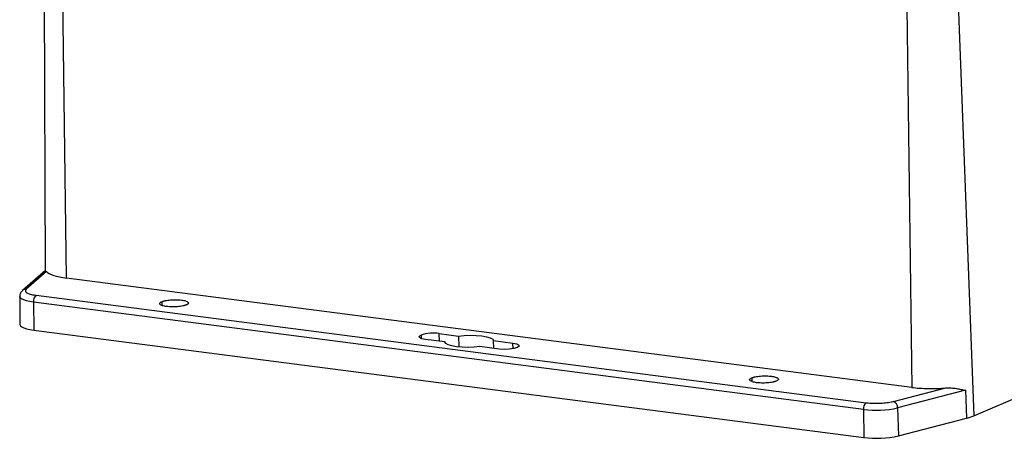
# Model space of a CAD drawing. Units: inches. Extents: x 0 to 57, y -110 to 936.
# Drawn here: x 21 to 25, y 13 to 15 of the extents above; entities that cross this region are included whole.
import ezdxf

# ---------------------------------------------------------------- set-up
doc = ezdxf.new("R2010")
doc.units = ezdxf.units.IN
doc.header["$MEASUREMENT"] = 0

msp = doc.modelspace()

# ---------------------------------------------------------------- linework, layer by layer
at = {"color": 7, "linetype": 'Continuous', "lineweight": 25}
for p, q in [((20.6407, 15.8341), (20.6484, 14.0973)), ((20.7455, 14.0641), (20.7229, 15.7996)), ((24.5823, 15.3001), (24.6049, 13.5646)), ((24.8166, 15.3193), (24.8878, 13.4345)), ((24.8878, 13.4345), (28.3161, 14.91)), ((20.6487, 14.0983), (20.5447, 14.0074)), ((20.6536, 14.0936), (20.5614, 14.013)), ((20.6492, 14.0974), (20.6536, 14.0936)), ((24.6049, 13.5646), (20.7455, 14.0641)), ((20.6068, 13.9851), (24.3975, 13.4945)), ((20.5316, 13.9803), (20.5322, 13.8527)), ((24.3844, 13.4637), (20.5937, 13.9543)), ((20.5937, 13.9543), (20.5954, 13.8262)), ((20.5954, 13.8262), (24.3861, 13.3356)), ((22.447, 13.8103), (22.5351, 13.7989)), ((22.4725, 13.772), (22.3844, 13.7834)), ((22.5351, 13.7989), (22.5362, 13.7495)), ((22.6955, 13.7781), (22.7836, 13.7667)), ((22.6969, 13.7429), (22.6955, 13.7781)), ((22.721, 13.7398), (22.6329, 13.7512)), ((24.5217, 13.5005), (24.76, 13.5622)), ((24.8499, 13.5513), (24.5404, 13.4712)), ((24.8499, 13.5513), (24.8544, 13.4234)), ((24.3844, 13.4637), (24.3861, 13.3356)), ((24.5404, 13.4712), (24.5449, 13.3433)), ((24.5449, 13.3433), (24.8544, 13.4234))]:
    msp.add_line(p, q, dxfattribs=at)
at = {"color": 8, "linetype": 'Continuous', "lineweight": 25}
for p, q in [((21.1802, 13.9559), (21.1803, 13.9395)), ((22.3641, 13.8035), (22.3642, 13.7879)), ((22.4481, 13.7751), (22.447, 13.8103)), ((22.7844, 13.7413), (22.7836, 13.7667)), ((23.8742, 13.6081), (23.8743, 13.5916))]:
    msp.add_line(p, q, dxfattribs=at)
at = {"color": 8, "linetype": 'Continuous', "lineweight": 25, "flags": 128}
msp.add_lwpolyline([(20.5937, 13.9543), (20.5767, 13.957), (20.5618, 13.9604), (20.5496, 13.9644), (20.5404, 13.9689), (20.5344, 13.9738), (20.5318, 13.9789), (20.5316, 13.9802)], dxfattribs=at)
at = {"color": 7, "linetype": 'Continuous', "lineweight": 25, "flags": 128}
for points in [[(20.5322, 13.8527), (20.5323, 13.8513), (20.535, 13.8461), (20.5411, 13.8411), (20.5505, 13.8365), (20.5629, 13.8324), (20.578, 13.829), (20.5954, 13.8262)], [(22.3844, 13.7834), (22.3749, 13.7849), (22.367, 13.7869), (22.361, 13.7893), (22.3571, 13.792), (22.3554, 13.7949), (22.356, 13.7978), (22.359, 13.8007), (22.3641, 13.8035)], [(22.6329, 13.7512), (22.6066, 13.7484), (22.5789, 13.7473), (22.5515, 13.7479), (22.5262, 13.7502), (22.5044, 13.754), (22.4875, 13.7591), (22.4767, 13.7652), (22.4725, 13.772)], [(22.5351, 13.7989), (22.5614, 13.8017), (22.5891, 13.8028), (22.6164, 13.8022), (22.6418, 13.7999), (22.6636, 13.7961), (22.6804, 13.791), (22.6913, 13.7849), (22.6955, 13.7781)], [(22.7836, 13.7667), (22.8009, 13.7632), (22.8109, 13.7581), (22.8119, 13.7523), (22.8039, 13.7466), (22.788, 13.7419), (22.7666, 13.739), (22.7431, 13.7383), (22.721, 13.7398)]]:
    msp.add_lwpolyline(points, dxfattribs=at)
at = {"color": 8, "linetype": 'Continuous', "lineweight": 25}
msp.add_arc((20.56, 13.9897), 0.0234, 86.5596, 130.9994, dxfattribs=at)
at = {"color": 7, "linetype": 'Continuous', "lineweight": 25}
for centre, radius, start, end in [((20.6279, 13.958), 0.0344, 127.9519, 186.1914), ((22.4205, 13.6244), 0.1878, 81.8867, 107.475), ((24.4186, 13.4674), 0.0344, 127.9519, 186.1914), ((24.5098, 13.4723), 0.0306, 357.9552, 67.1636), ((24.4409, 13.9137), 0.4535, 262.8518, 282.6832), ((24.7978, 13.6507), 0.2342, 283.9911, 292.6017), ((24.4435, 13.7937), 0.4617, 262.8525, 282.6819)]:
    msp.add_arc(centre, radius, start, end, dxfattribs=at)
for points, knots in [([(20.6536, 14.0936), (20.6597, 14.0873), (20.671, 14.0813), (20.7025, 14.0712), (20.7226, 14.067), (20.7455, 14.0641)], [0, 0, 0, 0, 0.5, 0.5, 1, 1, 1, 1]), ([(20.5448, 14.0072), (20.5419, 14.0043), (20.5359, 13.9983), (20.5309, 13.9873), (20.532, 13.981), (20.5322, 13.9799)], [0, 0, 0, 0, 0.4309802, 0.8993931, 1, 1, 1, 1]), ([(20.5614, 14.013), (20.5592, 14.01), (20.5547, 14.0037), (20.5649, 13.9953), (20.583, 13.9889), (20.599, 13.9863), (20.6068, 13.9851)], [0, 0, 0, 0, 0.273933, 0.561328, 0.785939, 1, 1, 1, 1]), ([(21.2923, 13.9414), (21.2916, 13.9411), (21.2901, 13.9405), (21.2877, 13.9396), (21.285, 13.9388), (21.2822, 13.938), (21.2791, 13.9372), (21.2735, 13.936), (21.2647, 13.9345), (21.252, 13.9331), (21.2386, 13.9323), (21.2256, 13.9323), (21.2132, 13.9328), (21.2021, 13.9339), (21.1921, 13.9356), (21.1835, 13.9377), (21.1766, 13.9403), (21.1721, 13.9434), (21.1702, 13.9467), (21.171, 13.9496), (21.1733, 13.9521), (21.1761, 13.954), (21.1788, 13.9553), (21.1802, 13.9559)], [0, 0, 0, 0, 0.020128, 0.040108, 0.060018, 0.079938, 0.09995, 0.120131, 0.185047, 0.250093, 0.315003, 0.380055, 0.43997, 0.500028, 0.559949, 0.620001, 0.684917, 0.749963, 0.814873, 0.879926, 0.92004, 0.95985, 1, 1, 1, 1]), ([(21.1802, 13.9559), (21.1809, 13.9562), (21.1824, 13.9568), (21.1848, 13.9577), (21.1875, 13.9585), (21.1903, 13.9593), (21.1934, 13.9601), (21.199, 13.9613), (21.2078, 13.9629), (21.2205, 13.9642), (21.2339, 13.965), (21.2469, 13.9651), (21.2593, 13.9645), (21.2705, 13.9634), (21.2804, 13.9618), (21.2891, 13.9596), (21.2959, 13.957), (21.3004, 13.9539), (21.3023, 13.9506), (21.3015, 13.9477), (21.2992, 13.9453), (21.2964, 13.9433), (21.2937, 13.942), (21.2923, 13.9414)], [0, 0, 0, 0, 0.020147, 0.040137, 0.060051, 0.079968, 0.099968, 0.12013, 0.185046, 0.250092, 0.315002, 0.380055, 0.439969, 0.500028, 0.559949, 0.620001, 0.684918, 0.749964, 0.814874, 0.879927, 0.92001, 0.95982, 1, 1, 1, 1]), ([(23.9864, 13.5936), (23.9856, 13.5933), (23.9842, 13.5926), (23.9817, 13.5918), (23.9791, 13.5909), (23.9762, 13.5901), (23.9732, 13.5894), (23.9676, 13.5881), (23.9587, 13.5866), (23.946, 13.5852), (23.9327, 13.5845), (23.9196, 13.5844), (23.9072, 13.585), (23.8961, 13.5861), (23.8861, 13.5877), (23.8775, 13.5899), (23.8706, 13.5925), (23.8661, 13.5956), (23.8642, 13.5988), (23.865, 13.6018), (23.8673, 13.6042), (23.8702, 13.6062), (23.8728, 13.6074), (23.8742, 13.6081)], [0, 0, 0, 0, 0.020128, 0.040108, 0.060018, 0.079938, 0.09995, 0.120131, 0.185047, 0.250093, 0.315003, 0.380055, 0.43997, 0.500028, 0.559949, 0.620001, 0.684917, 0.749963, 0.814873, 0.879926, 0.92004, 0.95985, 1, 1, 1, 1]), ([(23.8742, 13.6081), (23.8749, 13.6084), (23.8764, 13.609), (23.8789, 13.6099), (23.8815, 13.6107), (23.8844, 13.6115), (23.8874, 13.6122), (23.893, 13.6135), (23.9019, 13.615), (23.9145, 13.6164), (23.9279, 13.6172), (23.941, 13.6172), (23.9533, 13.6167), (23.9645, 13.6155), (23.9745, 13.6139), (23.9831, 13.6118), (23.9899, 13.6091), (23.9944, 13.6061), (23.9963, 13.6028), (23.9955, 13.5999), (23.9932, 13.5974), (23.9904, 13.5954), (23.9877, 13.5942), (23.9864, 13.5936)], [0, 0, 0, 0, 0.020147, 0.040137, 0.060051, 0.079968, 0.099968, 0.12013, 0.185046, 0.250092, 0.315002, 0.380055, 0.439969, 0.500028, 0.559949, 0.620001, 0.684918, 0.749964, 0.814874, 0.879927, 0.92001, 0.95982, 1, 1, 1, 1]), ([(24.6049, 13.5646), (24.6279, 13.5616), (24.6536, 13.5599), (24.7067, 13.559), (24.734, 13.56), (24.76, 13.5622)], [0, 0, 0, 0, 0.5, 0.5, 1, 1, 1, 1]), ([(24.76, 13.5622), (24.7615, 13.5623), (24.7647, 13.5625), (24.7695, 13.5627), (24.7744, 13.5627), (24.7795, 13.5626), (24.7869, 13.5622), (24.7968, 13.5612), (24.8083, 13.5596), (24.8198, 13.5577), (24.8299, 13.5557), (24.8402, 13.5535), (24.8464, 13.5521), (24.8499, 13.5513)], [0, 0, 0, 0, 0.0449444, 0.0917856, 0.1405922, 0.1914253, 0.2443392, 0.3646397, 0.4977114, 0.6172656, 0.7530986, 0.8582922, 1, 1, 1, 1]), ([(24.3975, 13.4945), (24.4086, 13.4935), (24.4315, 13.4913), (24.4677, 13.4922), (24.499, 13.4955), (24.5143, 13.4989), (24.5217, 13.5005)], [0, 0, 0, 0, 0.2739606, 0.5613257, 0.7859017, 1, 1, 1, 1])]:
    msp.add_open_spline(points, degree=3, knots=knots, dxfattribs=at)

doc.saveas('drawing.dxf')
